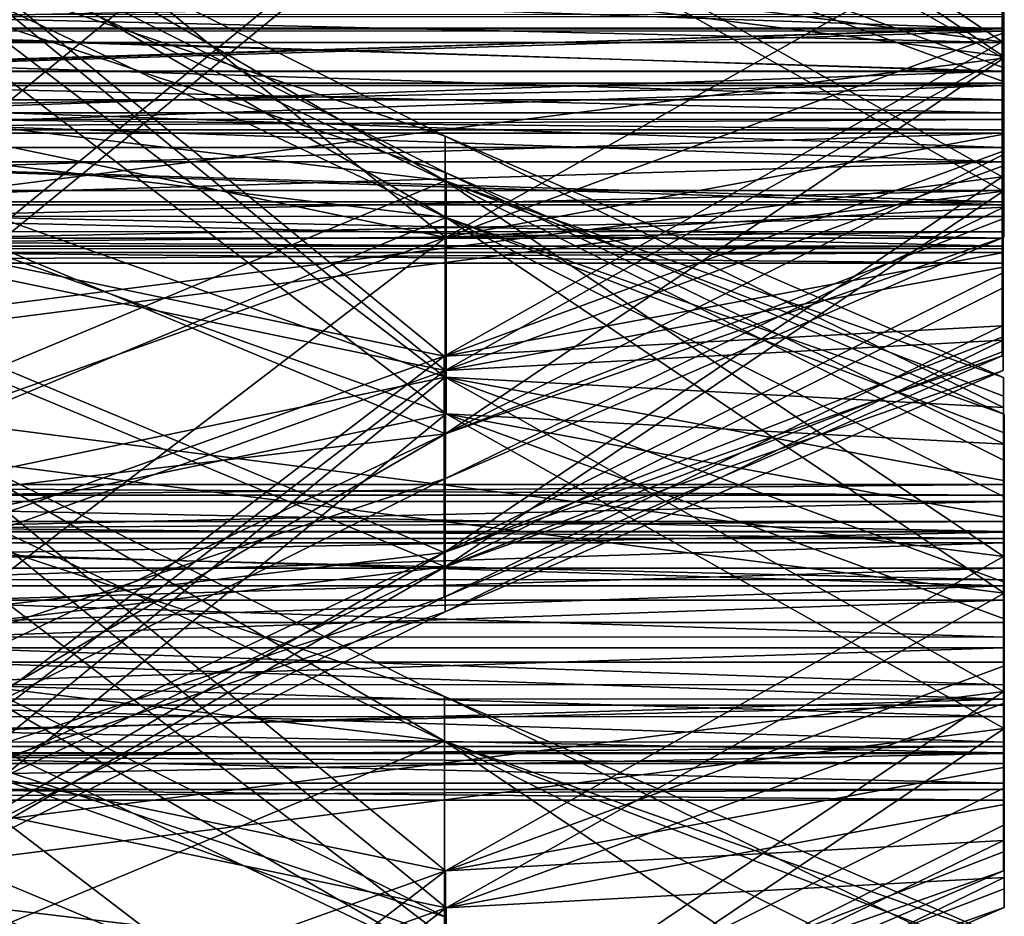
# Model space of a CAD drawing. Extents: x -637 to 443, y -27 to 508.
# Drawn here: x -491 to -488, y 323 to 326 of the extents above; entities that cross this region are included whole.
import ezdxf

# ---------------------------------------------------------------- set-up
doc = ezdxf.new("R2010")
doc.units = 0
doc.header["$MEASUREMENT"] = 0

msp = doc.modelspace()

# ---------------------------------------------------------------- linework, layer by layer
for points in [[(-489.526611, 327.287689, -95.788666), (-491.526733, 326.452637, -94.027565), (-487.526245, 325.941833, -95.821442)], [(-489.526611, 327.287689, -95.788666), (-487.526245, 325.941833, -95.821442), (-487.526306, 326.287201, -96.010483)], [(-489.522888, 327.236176, -13.764864), (-491.52298, 326.401093, -12.003967), (-487.522522, 325.890289, -13.79784)], [(-489.522888, 327.236176, -13.764864), (-487.522522, 325.890289, -13.79784), (-487.522522, 326.235565, -13.98728)], [(-489.517761, 327.123993, 97.300583), (-491.517883, 325.965546, 98.330208), (-491.517944, 326.174469, 97.124146)], [(-489.5177, 326.963745, 98.682472), (-491.517883, 325.965546, 98.330208), (-489.517761, 327.123993, 97.300583)], [(-489.521545, 327.00946, 14.614313), (-491.521729, 325.372345, 13.556985), (-491.52182, 326.594696, 13.492221)], [(-489.521545, 327.00946, 14.614313), (-487.521179, 325.882751, 15.351526), (-491.521729, 325.372345, 13.556985)], [(-489.521545, 327.00946, 14.614313), (-487.521179, 326.276031, 15.330706), (-487.521179, 325.882751, 15.351526)], [(-489.5177, 326.963745, 98.682472), (-491.517883, 326.300476, 99.507446), (-491.517883, 325.965546, 98.330208)], [(-489.52124, 325.240784, 17.790504), (-487.521118, 326.367188, 17.053625), (-491.521606, 326.877991, 18.8475)], [(-489.52124, 325.240784, 17.790504), (-491.521606, 326.877991, 18.8475), (-491.521484, 325.655731, 18.912264)], [(-489.526672, 326.584106, -98.260956), (-491.526855, 324.946991, -99.318176), (-491.526978, 326.169342, -99.38224)], [(-489.526672, 326.584106, -98.260956), (-487.526306, 325.457428, -97.523643), (-491.526855, 324.946991, -99.318176)], [(-489.522095, 325.603973, 0.310629), (-491.522461, 326.267426, -0.514674), (-491.5224, 326.602356, 0.662562)], [(-489.522034, 325.443726, 1.692515), (-491.5224, 326.602356, 0.662562), (-491.522339, 326.393433, 1.868628)], [(-489.522095, 325.603973, 0.310629), (-491.5224, 326.602356, 0.662562), (-489.522034, 325.443726, 1.692515)], [(-489.526672, 326.584106, -98.260956), (-487.526337, 325.850677, -97.544662), (-487.526306, 325.457428, -97.523643)], [(-489.526672, 326.584106, -98.260956), (-487.526367, 326.21402, -97.392662), (-487.526337, 325.850677, -97.544662)], [(-489.522919, 326.532593, -16.237152), (-491.523102, 324.895447, -17.294479), (-491.523193, 326.117798, -17.359245)], [(-489.522919, 326.532593, -16.237152), (-487.522522, 325.405884, -15.499939), (-491.523102, 324.895447, -17.294479)], [(-489.522919, 326.532593, -16.237152), (-487.522583, 325.799133, -15.520758), (-487.522522, 325.405884, -15.499939)], [(-489.522919, 326.532593, -16.237152), (-487.522583, 326.162476, -15.368956), (-487.522583, 325.799133, -15.520758)], [(-489.519287, 325.472107, 60.997482), (-491.519653, 326.135437, 60.172176), (-491.519623, 326.47049, 61.349415)], [(-489.519226, 325.311859, 62.379463), (-491.519623, 326.47049, 61.349415), (-491.519531, 326.261566, 62.555473)], [(-489.519287, 325.472107, 60.997482), (-491.519623, 326.47049, 61.349415), (-489.519226, 325.311859, 62.379463)], [(-487.526306, 325.990356, -97.079613), (-487.526367, 326.475525, -97.097641), (-487.526306, 326.138062, -96.912598)], [(-487.526367, 326.21402, -97.392662), (-487.526367, 326.475525, -97.097641), (-487.526306, 325.990356, -97.079613)], [(-489.526398, 324.81543, -95.084465), (-487.526245, 325.941833, -95.821442), (-491.526733, 326.452637, -94.027565)], [(-489.526398, 324.81543, -95.084465), (-491.526733, 326.452637, -94.027565), (-491.526642, 325.230377, -93.962494)], [(-489.522644, 324.763794, -13.060959), (-487.522522, 325.890289, -13.79784), (-491.52298, 326.401093, -12.003967)], [(-489.522644, 324.763794, -13.060959), (-491.52298, 326.401093, -12.003967), (-491.522888, 325.178833, -11.939201)], [(-489.522034, 325.443726, 1.692515), (-491.522339, 326.393433, 1.868628), (-491.522217, 325.681976, 2.86469)], [(-487.522583, 325.938812, -15.055807), (-487.522583, 326.423981, -15.07453), (-487.522583, 326.086517, -14.889389)], [(-487.522583, 326.162476, -15.368956), (-487.522583, 326.423981, -15.07453), (-487.522583, 325.938812, -15.055807)], [(-489.52124, 325.240784, 17.790504), (-487.521088, 325.973938, 17.074545), (-487.521118, 326.367188, 17.053625)], [(-487.521118, 326.039673, 16.695293), (-487.521118, 326.367188, 17.053625), (-487.521088, 325.973938, 17.074545)], [(-487.526306, 326.031708, -96.298508), (-487.526306, 326.287201, -96.010483), (-487.526245, 325.941833, -95.821442)], [(-489.522064, 324.740143, -0.779772), (-491.5224, 325.454681, -1.429955), (-491.522461, 326.267426, -0.514674)], [(-489.522064, 324.740143, -0.779772), (-491.522461, 326.267426, -0.514674), (-489.522095, 325.603973, 0.310629)], [(-489.519226, 325.311859, 62.379463), (-491.519531, 326.261566, 62.555473), (-491.51944, 325.549988, 63.551537)], [(-487.521179, 326.276031, 15.330706), (-487.521179, 326.210388, 15.709858), (-487.521149, 325.988159, 15.721668)], [(-487.521179, 325.882751, 15.351526), (-487.521179, 326.276031, 15.330706), (-487.521149, 325.988159, 15.721668)], [(-487.522552, 326.109467, -14.456036), (-487.522522, 326.235565, -13.98728), (-487.522522, 325.980164, -14.275007)], [(-487.522522, 325.980164, -14.275007), (-487.522522, 326.235565, -13.98728), (-487.522522, 325.890289, -13.79784)], [(-487.521179, 326.210388, 15.709858), (-493.921997, 326.210663, 15.709324), (-487.521149, 325.988159, 15.721668)], [(-493.921997, 326.210663, 15.709324), (-493.921997, 325.988434, 15.721134), (-487.521149, 325.988159, 15.721668)], [(-487.526337, 325.850677, -97.544662), (-487.526367, 326.21402, -97.392662), (-487.526306, 325.990356, -97.079613)], [(-487.522583, 325.799133, -15.520758), (-487.522583, 326.162476, -15.368956), (-487.522583, 325.938812, -15.055807)], [(-493.927155, 326.138367, -96.913132), (-493.927155, 325.990662, -97.080147), (-487.526306, 326.138062, -96.912598)], [(-487.526306, 326.138062, -96.912598), (-493.927155, 325.990662, -97.080147), (-487.526306, 325.990356, -97.079613)], [(-489.519287, 324.608276, 59.907177), (-491.519623, 325.322815, 59.256996), (-491.519653, 326.135437, 60.172176)], [(-489.519287, 324.608276, 59.907177), (-491.519653, 326.135437, 60.172176), (-489.519287, 325.472107, 60.997482)], [(-493.92334, 325.980438, -14.275541), (-493.923401, 326.109772, -14.45657), (-487.522552, 326.109467, -14.456036)], [(-487.522583, 326.086517, -14.889389), (-493.923401, 326.086792, -14.889923), (-487.522583, 325.938812, -15.055807)], [(-493.923401, 326.086792, -14.889923), (-493.923401, 325.939087, -15.056341), (-487.522583, 325.938812, -15.055807)], [(-487.522522, 325.980164, -14.275007), (-493.92334, 325.980438, -14.275541), (-487.522552, 326.109467, -14.456036)], [(-487.521118, 325.834351, 16.609491), (-493.921936, 326.039978, 16.694759), (-487.521118, 326.039673, 16.695293)], [(-493.921936, 325.834656, 16.608957), (-493.921936, 326.039978, 16.694759), (-487.521118, 325.834351, 16.609491)], [(-487.521118, 325.834351, 16.609491), (-487.521118, 326.039673, 16.695293), (-487.521088, 325.973938, 17.074545)], [(-493.927124, 325.836853, -96.192024), (-493.927124, 326.031982, -96.299042), (-487.526276, 325.836548, -96.19149)], [(-487.526276, 325.836548, -96.19149), (-493.927124, 326.031982, -96.299042), (-487.526306, 326.031708, -96.298508)], [(-487.526276, 325.836548, -96.19149), (-487.526306, 326.031708, -96.298508), (-487.526245, 325.941833, -95.821442)], [(-493.927155, 325.990662, -97.080147), (-493.927124, 325.785339, -97.166145), (-487.526306, 325.990356, -97.079613)], [(-487.526306, 325.990356, -97.079613), (-493.927124, 325.785339, -97.166145), (-487.526306, 325.785034, -97.165611)], [(-493.92334, 325.785309, -14.168419), (-493.92334, 325.980438, -14.275541), (-487.522522, 325.980164, -14.275007)], [(-487.522522, 325.785004, -14.167885), (-493.92334, 325.785309, -14.168419), (-487.522522, 325.980164, -14.275007)], [(-493.921997, 325.988434, 15.721134), (-493.921967, 325.793304, 15.828159), (-487.521149, 325.988159, 15.721668)], [(-487.521149, 325.988159, 15.721668), (-493.921967, 325.793304, 15.828159), (-487.521118, 325.79303, 15.828693)], [(-489.52124, 325.240784, 17.790504), (-487.521057, 325.610596, 16.922642), (-487.521088, 325.973938, 17.074545)], [(-487.526337, 325.850677, -97.544662), (-487.526306, 325.990356, -97.079613), (-487.526306, 325.785034, -97.165611)], [(-487.522522, 325.785004, -14.167885), (-487.522522, 325.980164, -14.275007), (-487.522522, 325.890289, -13.79784)], [(-487.521118, 325.537506, 15.540968), (-487.521179, 325.882751, 15.351526), (-487.521149, 325.988159, 15.721668)], [(-487.521118, 325.537506, 15.540968), (-487.521149, 325.988159, 15.721668), (-487.521118, 325.79303, 15.828693)], [(-487.521118, 325.834351, 16.609491), (-487.521088, 325.973938, 17.074545), (-487.521057, 325.610596, 16.922642)], [(-487.522583, 325.938812, -15.055807), (-493.923401, 325.939087, -15.056341), (-487.522552, 325.73349, -15.141609)], [(-493.923401, 325.939087, -15.056341), (-493.923401, 325.733795, -15.142143), (-487.522552, 325.73349, -15.141609)], [(-489.526398, 324.81543, -95.084465), (-487.526245, 325.548584, -95.800423), (-487.526245, 325.941833, -95.821442)], [(-487.526276, 325.836548, -96.19149), (-487.526245, 325.941833, -95.821442), (-487.526245, 325.548584, -95.800423)], [(-487.522583, 325.799133, -15.520758), (-487.522583, 325.938812, -15.055807), (-487.522552, 325.73349, -15.141609)], [(-489.521301, 324.53717, 15.318218), (-491.521729, 325.372345, 13.556985), (-487.521179, 325.882751, 15.351526)], [(-489.522644, 324.763794, -13.060959), (-487.522461, 325.49704, -13.77692), (-487.522522, 325.890289, -13.79784)], [(-489.521301, 324.53717, 15.318218), (-487.521179, 325.882751, 15.351526), (-487.521118, 325.537506, 15.540968)], [(-487.522522, 325.785004, -14.167885), (-487.522522, 325.890289, -13.79784), (-487.522461, 325.49704, -13.77692)], [(-493.927063, 325.614624, -96.180008), (-493.927124, 325.836853, -96.192024), (-487.526276, 325.836548, -96.19149)], [(-487.526245, 325.614319, -96.179474), (-493.927063, 325.614624, -96.180008), (-487.526276, 325.836548, -96.19149)], [(-487.521118, 325.686554, 16.443077), (-493.921936, 325.834656, 16.608957), (-487.521118, 325.834351, 16.609491)], [(-493.921936, 325.686829, 16.442543), (-493.921936, 325.834656, 16.608957), (-487.521118, 325.686554, 16.443077)], [(-487.526306, 325.457428, -97.523643), (-487.526337, 325.850677, -97.544662), (-487.526306, 325.785034, -97.165611)], [(-487.526245, 325.614319, -96.179474), (-487.526276, 325.836548, -96.19149), (-487.526245, 325.548584, -95.800423)], [(-487.521118, 325.686554, 16.443077), (-487.521118, 325.834351, 16.609491), (-487.521057, 325.610596, 16.922642)], [(-493.921967, 325.793304, 15.828159), (-493.921936, 325.663879, 16.009287), (-487.521118, 325.79303, 15.828693)], [(-487.521118, 325.79303, 15.828693), (-493.921936, 325.663879, 16.009287), (-487.521118, 325.663574, 16.009821)], [(-487.522522, 325.405884, -15.499939), (-487.522583, 325.799133, -15.520758), (-487.522552, 325.73349, -15.141609)], [(-487.521088, 325.308533, 15.861418), (-487.521118, 325.79303, 15.828693), (-487.521118, 325.663574, 16.009821)], [(-487.521118, 325.537506, 15.540968), (-487.521118, 325.79303, 15.828693), (-487.521088, 325.308533, 15.861418)], [(-493.927124, 325.785339, -97.166145), (-493.927124, 325.56311, -97.154137), (-487.526306, 325.785034, -97.165611)], [(-487.526306, 325.785034, -97.165611), (-493.927124, 325.56311, -97.154137), (-487.526306, 325.562805, -97.153603)], [(-487.522491, 325.562683, -14.156172), (-493.92334, 325.785309, -14.168419), (-487.522522, 325.785004, -14.167885)], [(-493.92334, 325.562988, -14.156706), (-493.92334, 325.785309, -14.168419), (-487.522491, 325.562683, -14.156172)], [(-487.526306, 325.457428, -97.523643), (-487.526306, 325.785034, -97.165611), (-487.526306, 325.562805, -97.153603)], [(-487.522491, 325.562683, -14.156172), (-487.522522, 325.785004, -14.167885), (-487.522461, 325.49704, -13.77692)], [(-487.522552, 325.73349, -15.141609), (-493.923401, 325.733795, -15.142143), (-487.522522, 325.511261, -15.129795)], [(-493.923401, 325.733795, -15.142143), (-493.92334, 325.511566, -15.130329), (-487.522522, 325.511261, -15.129795)], [(-487.522522, 325.405884, -15.499939), (-487.522552, 325.73349, -15.141609), (-487.522522, 325.511261, -15.129795)], [(-487.521118, 325.625671, 16.229052), (-493.921936, 325.686829, 16.442543), (-487.521118, 325.686554, 16.443077)], [(-493.921936, 325.625946, 16.228518), (-493.921936, 325.686829, 16.442543), (-487.521118, 325.625671, 16.229052)], [(-487.521057, 325.349182, 16.628216), (-487.521118, 325.686554, 16.443077), (-487.521057, 325.610596, 16.922642)], [(-487.521118, 325.625671, 16.229052), (-487.521118, 325.686554, 16.443077), (-487.521057, 325.349182, 16.628216)], [(-493.921936, 325.663879, 16.009287), (-493.921936, 325.625946, 16.228518), (-487.521118, 325.663574, 16.009821)], [(-487.521118, 325.663574, 16.009821), (-493.921936, 325.625946, 16.228518), (-487.521118, 325.625671, 16.229052)], [(-489.522034, 325.443726, 1.692515), (-491.522217, 325.681976, 2.86469), (-491.522125, 324.608673, 3.453414)], [(-489.52124, 325.240784, 17.790504), (-491.521484, 325.655731, 18.912264), (-491.521423, 324.526428, 18.440355)], [(-487.521057, 325.241394, 16.249472), (-487.521118, 325.663574, 16.009821), (-487.521118, 325.625671, 16.229052)], [(-487.521088, 325.308533, 15.861418), (-487.521118, 325.663574, 16.009821), (-487.521057, 325.241394, 16.249472)], [(-487.521057, 325.241394, 16.249472), (-487.521118, 325.625671, 16.229052), (-487.521057, 325.349182, 16.628216)], [(-493.927063, 325.409302, -96.266006), (-493.927063, 325.614624, -96.180008), (-487.526245, 325.614319, -96.179474)], [(-487.526245, 325.408997, -96.265472), (-493.927063, 325.409302, -96.266006), (-487.526245, 325.614319, -96.179474)], [(-489.522095, 325.603973, 0.310629), (-487.521729, 324.739319, 0.761694), (-487.521729, 324.631561, 0.38285)], [(-489.522095, 325.603973, 0.310629), (-489.522034, 325.443726, 1.692515), (-487.521729, 324.739319, 0.761694)], [(-489.522064, 324.740143, -0.779772), (-489.522095, 325.603973, 0.310629), (-487.521729, 324.631561, 0.38285)], [(-489.52124, 325.240784, 17.790504), (-487.521057, 325.349182, 16.628216), (-487.521057, 325.610596, 16.922642)], [(-487.526184, 325.185242, -95.952423), (-487.526245, 325.614319, -96.179474), (-487.526245, 325.548584, -95.800423)], [(-487.526245, 325.408997, -96.265472), (-487.526245, 325.614319, -96.179474), (-487.526184, 325.185242, -95.952423)], [(-487.526306, 325.562805, -97.153603), (-493.927124, 325.56311, -97.154137), (-487.526276, 325.367676, -97.046577)], [(-493.927124, 325.56311, -97.154137), (-493.927124, 325.36795, -97.047112), (-487.526276, 325.367676, -97.046577)], [(-487.522461, 325.357361, -14.241974), (-493.92334, 325.562988, -14.156706), (-487.522491, 325.562683, -14.156172)], [(-493.923309, 325.357666, -14.242508), (-493.92334, 325.562988, -14.156706), (-487.522461, 325.357361, -14.241974)], [(-489.519226, 325.311859, 62.379463), (-491.51944, 325.549988, 63.551537), (-491.519348, 324.476807, 64.140259)], [(-489.526398, 324.81543, -95.084465), (-487.526184, 325.185242, -95.952423), (-487.526245, 325.548584, -95.800423)], [(-487.526245, 325.112152, -97.333603), (-487.526306, 325.562805, -97.153603), (-487.526276, 325.367676, -97.046577)], [(-487.526245, 325.112152, -97.333603), (-487.526306, 325.457428, -97.523643), (-487.526306, 325.562805, -97.153603)], [(-487.522461, 325.133698, -13.928822), (-487.522491, 325.562683, -14.156172), (-487.522461, 325.49704, -13.77692)], [(-487.522461, 325.357361, -14.241974), (-487.522491, 325.562683, -14.156172), (-487.522461, 325.133698, -13.928822)], [(-493.92334, 325.511566, -15.130329), (-493.92334, 325.316406, -15.023306), (-487.522522, 325.511261, -15.129795)], [(-487.522522, 325.511261, -15.129795), (-493.92334, 325.316406, -15.023306), (-487.522522, 325.316132, -15.022772)], [(-489.521301, 324.53717, 15.318218), (-487.521118, 325.537506, 15.540968), (-487.521088, 325.308533, 15.861418)], [(-487.522522, 325.060608, -15.310497), (-487.522522, 325.511261, -15.129795), (-487.522522, 325.316132, -15.022772)], [(-487.522522, 325.060608, -15.310497), (-487.522522, 325.405884, -15.499939), (-487.522522, 325.511261, -15.129795)], [(-489.522644, 324.763794, -13.060959), (-487.522461, 325.133698, -13.928822), (-487.522461, 325.49704, -13.77692)], [(-489.526428, 324.111755, -97.556747), (-491.526855, 324.946991, -99.318176), (-487.526306, 325.457428, -97.523643)], [(-489.522064, 324.740143, -0.779772), (-491.522339, 324.325378, -1.901865), (-491.5224, 325.454681, -1.429955)], [(-489.522034, 325.443726, 1.692515), (-491.522125, 324.608673, 3.453414), (-487.521637, 324.09787, 1.65954)], [(-489.526428, 324.111755, -97.556747), (-487.526306, 325.457428, -97.523643), (-487.526245, 325.112152, -97.333603)], [(-489.522034, 325.443726, 1.692515), (-487.521729, 324.672089, 1.149647), (-487.521729, 324.739319, 0.761694)], [(-489.522034, 325.443726, 1.692515), (-487.521667, 324.443237, 1.470099), (-487.521729, 324.672089, 1.149647)], [(-489.522034, 325.443726, 1.692515), (-487.521637, 324.09787, 1.65954), (-487.521667, 324.443237, 1.470099)], [(-489.519287, 325.472107, 60.997482), (-487.518951, 324.607452, 61.448544), (-487.518951, 324.499664, 61.069798)], [(-489.519287, 325.472107, 60.997482), (-489.519226, 325.311859, 62.379463), (-487.518951, 324.607452, 61.448544)], [(-489.519287, 324.608276, 59.907177), (-489.519287, 325.472107, 60.997482), (-487.518951, 324.499664, 61.069798)], [(-493.927063, 325.261505, -96.432022), (-493.927063, 325.409302, -96.266006), (-487.526245, 325.408997, -96.265472)], [(-487.526245, 325.2612, -96.431488), (-493.927063, 325.261505, -96.432022), (-487.526245, 325.408997, -96.265472)], [(-489.522705, 324.060181, -15.533245), (-491.523102, 324.895447, -17.294479), (-487.522522, 325.405884, -15.499939)], [(-489.522705, 324.060181, -15.533245), (-487.522522, 325.405884, -15.499939), (-487.522522, 325.060608, -15.310497)], [(-487.526184, 324.923828, -96.246452), (-487.526245, 325.2612, -96.431488), (-487.526245, 325.408997, -96.265472)], [(-487.526184, 324.923828, -96.246452), (-487.526245, 325.408997, -96.265472), (-487.526184, 325.185242, -95.952423)], [(-489.521301, 324.53717, 15.318218), (-491.521606, 324.299133, 14.14581), (-491.521729, 325.372345, 13.556985)], [(-487.526276, 325.367676, -97.046577), (-493.927124, 325.36795, -97.047112), (-487.526245, 325.238251, -96.865547)], [(-493.927124, 325.36795, -97.047112), (-493.927063, 325.238525, -96.866081), (-487.526245, 325.238251, -96.865547)], [(-487.522461, 325.209656, -14.408388), (-493.923309, 325.357666, -14.242508), (-487.522461, 325.357361, -14.241974)], [(-493.923309, 325.209961, -14.408922), (-493.923309, 325.357666, -14.242508), (-487.522461, 325.209656, -14.408388)], [(-489.52124, 324.376862, 16.700203), (-487.521057, 325.241394, 16.249472), (-487.521057, 325.349182, 16.628216)], [(-489.52124, 325.240784, 17.790504), (-489.52124, 324.376862, 16.700203), (-487.521057, 325.349182, 16.628216)], [(-487.526245, 324.883209, -97.01355), (-487.526276, 325.367676, -97.046577), (-487.526245, 325.238251, -96.865547)], [(-487.526245, 325.112152, -97.333603), (-487.526276, 325.367676, -97.046577), (-487.526245, 324.883209, -97.01355)], [(-487.522461, 325.209656, -14.408388), (-487.522461, 325.357361, -14.241974), (-487.522461, 325.133698, -13.928822)], [(-493.92334, 325.316406, -15.023306), (-493.92334, 325.186981, -14.842176), (-487.522522, 325.316132, -15.022772)], [(-487.522522, 325.316132, -15.022772), (-493.92334, 325.186981, -14.842176), (-487.522491, 325.186707, -14.841642)], [(-489.519287, 324.608276, 59.907177), (-491.519531, 324.193512, 58.785084), (-491.519623, 325.322815, 59.256996)], [(-489.519226, 325.311859, 62.379463), (-491.519348, 324.476807, 64.140259), (-487.51886, 323.966003, 62.346489)], [(-489.521301, 324.53717, 15.318218), (-487.521088, 325.308533, 15.861418), (-487.521057, 325.241394, 16.249472)], [(-489.519226, 325.311859, 62.379463), (-487.518921, 324.540222, 61.836597), (-487.518951, 324.607452, 61.448544)], [(-489.519226, 325.311859, 62.379463), (-487.51889, 324.311249, 62.157051), (-487.518921, 324.540222, 61.836597)], [(-489.519226, 325.311859, 62.379463), (-487.51886, 323.966003, 62.346489), (-487.51889, 324.311249, 62.157051)], [(-487.522461, 324.831665, -14.990046), (-487.522522, 325.316132, -15.022772), (-487.522491, 325.186707, -14.841642)], [(-487.522522, 325.060608, -15.310497), (-487.522522, 325.316132, -15.022772), (-487.522461, 324.831665, -14.990046)], [(-493.927063, 325.200623, -96.646049), (-493.927063, 325.261505, -96.432022), (-487.526245, 325.2612, -96.431488)], [(-487.526245, 325.200317, -96.645515), (-493.927063, 325.200623, -96.646049), (-487.526245, 325.2612, -96.431488)], [(-487.526245, 325.238251, -96.865547), (-493.927063, 325.238525, -96.866081), (-487.526245, 325.200317, -96.645515)], [(-493.927063, 325.238525, -96.866081), (-493.927063, 325.200623, -96.646049), (-487.526245, 325.200317, -96.645515)], [(-489.526398, 324.81543, -95.084465), (-491.526642, 325.230377, -93.962494), (-491.52655, 324.101074, -94.434502)], [(-489.52124, 325.240784, 17.790504), (-491.521423, 324.526428, 18.440355), (-491.521423, 323.713684, 17.525173)], [(-489.52124, 325.240784, 17.790504), (-491.521423, 323.713684, 17.525173), (-489.52124, 324.376862, 16.700203)], [(-489.52124, 324.376862, 16.700203), (-489.521301, 324.53717, 15.318218), (-487.521057, 325.241394, 16.249472)], [(-487.526245, 325.200317, -96.645515), (-487.526245, 325.2612, -96.431488), (-487.526184, 324.923828, -96.246452)], [(-487.526184, 324.815979, -96.625504), (-487.526245, 325.238251, -96.865547), (-487.526245, 325.200317, -96.645515)], [(-487.526245, 324.883209, -97.01355), (-487.526245, 325.238251, -96.865547), (-487.526184, 324.815979, -96.625504)], [(-487.522461, 325.148773, -14.622414), (-493.923309, 325.209961, -14.408922), (-487.522461, 325.209656, -14.408388)], [(-493.923309, 325.149048, -14.622948), (-493.923309, 325.209961, -14.408922), (-487.522461, 325.148773, -14.622414)], [(-487.526184, 324.815979, -96.625504), (-487.526245, 325.200317, -96.645515), (-487.526184, 324.923828, -96.246452)], [(-487.52243, 324.872192, -14.223248), (-487.522461, 325.209656, -14.408388), (-487.522461, 325.133698, -13.928822)], [(-487.522461, 325.148773, -14.622414), (-487.522461, 325.209656, -14.408388), (-487.52243, 324.872192, -14.223248)], [(-493.92334, 325.186981, -14.842176), (-493.923309, 325.149048, -14.622948), (-487.522491, 325.186707, -14.841642)], [(-487.522491, 325.186707, -14.841642), (-493.923309, 325.149048, -14.622948), (-487.522461, 325.148773, -14.622414)], [(-489.522644, 324.763794, -13.060959), (-491.522888, 325.178833, -11.939201), (-491.522797, 324.049438, -12.411112)], [(-489.526398, 324.81543, -95.084465), (-487.526184, 324.923828, -96.246452), (-487.526184, 325.185242, -95.952423)], [(-487.522461, 324.764404, -14.601992), (-487.522491, 325.186707, -14.841642), (-487.522461, 325.148773, -14.622414)], [(-487.522461, 324.831665, -14.990046), (-487.522491, 325.186707, -14.841642), (-487.522461, 324.764404, -14.601992)], [(-489.522644, 324.763794, -13.060959), (-487.52243, 324.872192, -14.223248), (-487.522461, 325.133698, -13.928822)], [(-487.522461, 324.764404, -14.601992), (-487.522461, 325.148773, -14.622414), (-487.52243, 324.872192, -14.223248)], [(-489.526428, 324.111755, -97.556747), (-487.526245, 325.112152, -97.333603), (-487.526245, 324.883209, -97.01355)], [(-489.522705, 324.060181, -15.533245), (-487.522522, 325.060608, -15.310497), (-487.522461, 324.831665, -14.990046)], [(-489.526428, 324.111755, -97.556747), (-491.526733, 323.87381, -98.72905), (-491.526855, 324.946991, -99.318176)], [(-489.526398, 324.81543, -95.084465), (-489.526367, 323.951508, -96.174561), (-487.526184, 324.923828, -96.246452)], [(-489.526367, 323.951508, -96.174561), (-487.526184, 324.815979, -96.625504), (-487.526184, 324.923828, -96.246452)], [(-489.522705, 324.060181, -15.533245), (-491.52298, 323.822266, -16.705654), (-491.523102, 324.895447, -17.294479)], [(-489.526428, 324.111755, -97.556747), (-487.526245, 324.883209, -97.01355), (-487.526184, 324.815979, -96.625504)], [(-489.522644, 324.763794, -13.060959), (-489.522614, 323.899963, -14.15126), (-487.52243, 324.872192, -14.223248)], [(-489.522614, 323.899963, -14.15126), (-487.522461, 324.764404, -14.601992), (-487.52243, 324.872192, -14.223248)], [(-489.526398, 324.81543, -95.084465), (-491.52655, 324.101074, -94.434502), (-491.52655, 323.28833, -95.349586)], [(-489.526398, 324.81543, -95.084465), (-491.52655, 323.28833, -95.349586), (-489.526367, 323.951508, -96.174561)], [(-489.526367, 323.951508, -96.174561), (-489.526428, 324.111755, -97.556747), (-487.526184, 324.815979, -96.625504)], [(-489.522705, 324.060181, -15.533245), (-487.522461, 324.831665, -14.990046), (-487.522461, 324.764404, -14.601992)], [(-489.522644, 324.763794, -13.060959), (-491.522797, 324.049438, -12.411112), (-491.522766, 323.236786, -13.326294)], [(-489.522644, 324.763794, -13.060959), (-491.522766, 323.236786, -13.326294), (-489.522614, 323.899963, -14.15126)], [(-489.522064, 324.740143, -0.779772), (-491.522217, 323.103119, -1.837), (-491.522339, 324.325378, -1.901865)], [(-489.522064, 324.740143, -0.779772), (-487.521667, 323.613464, -0.042558), (-491.522217, 323.103119, -1.837)], [(-489.522614, 323.899963, -14.15126), (-489.522705, 324.060181, -15.533245), (-487.522461, 324.764404, -14.601992)], [(-489.522064, 324.740143, -0.779772), (-487.521729, 324.006805, -0.063378), (-487.521667, 323.613464, -0.042558)], [(-489.522064, 324.740143, -0.779772), (-487.521729, 324.370148, 0.088424), (-487.521729, 324.006805, -0.063378)], [(-489.522064, 324.740143, -0.779772), (-487.521729, 324.631561, 0.38285), (-487.521729, 324.370148, 0.088424)], [(-487.521698, 324.355072, 0.782014), (-487.521729, 324.739319, 0.761694), (-487.521729, 324.672089, 1.149647)], [(-487.521729, 324.294189, 0.56799), (-487.521729, 324.631561, 0.38285), (-487.521729, 324.739319, 0.761694)], [(-487.521729, 324.294189, 0.56799), (-487.521729, 324.739319, 0.761694), (-487.521698, 324.355072, 0.782014)], [(-487.521667, 324.317078, 1.001345), (-487.521729, 324.672089, 1.149647), (-487.521667, 324.443237, 1.470099)], [(-487.521698, 324.355072, 0.782014), (-487.521729, 324.672089, 1.149647), (-487.521667, 324.317078, 1.001345)], [(-487.521698, 324.146393, 0.401575), (-487.521729, 324.631561, 0.38285), (-487.521729, 324.294189, 0.56799)], [(-487.521729, 324.370148, 0.088424), (-487.521729, 324.631561, 0.38285), (-487.521698, 324.146393, 0.401575)], [(-489.524719, 323.596375, -60.342915), (-491.525055, 324.259705, -61.168308), (-491.525024, 324.594757, -59.991077)], [(-489.524628, 323.436127, -58.961033), (-491.525024, 324.594757, -59.991077), (-491.524963, 324.385834, -58.784916)], [(-489.524719, 323.596375, -60.342915), (-491.525024, 324.594757, -59.991077), (-489.524628, 323.436127, -58.961033)], [(-489.52179, 322.971466, 2.39642), (-487.521637, 324.09787, 1.65954), (-491.522125, 324.608673, 3.453414)], [(-489.52179, 322.971466, 2.39642), (-491.522125, 324.608673, 3.453414), (-491.522034, 323.386414, 3.518179)], [(-489.519287, 324.608276, 59.907177), (-491.51944, 322.97113, 58.84985), (-491.519531, 324.193512, 58.785084)], [(-489.519287, 324.608276, 59.907177), (-487.51889, 323.481567, 60.644394), (-491.51944, 322.97113, 58.84985)], [(-489.519287, 324.608276, 59.907177), (-487.518921, 323.874817, 60.62347), (-487.51889, 323.481567, 60.644394)], [(-489.519287, 324.608276, 59.907177), (-487.518951, 324.238159, 60.775375), (-487.518921, 323.874817, 60.62347)], [(-489.519287, 324.608276, 59.907177), (-487.518951, 324.499664, 61.069798), (-487.518951, 324.238159, 60.775375)], [(-487.518921, 324.223206, 61.468967), (-487.518951, 324.607452, 61.448544), (-487.518921, 324.540222, 61.836597)], [(-487.518921, 324.162231, 61.25494), (-487.518951, 324.499664, 61.069798), (-487.518951, 324.607452, 61.448544)], [(-487.518921, 324.162231, 61.25494), (-487.518951, 324.607452, 61.448544), (-487.518921, 324.223206, 61.468967)], [(-489.521301, 324.53717, 15.318218), (-491.521484, 323.587677, 15.14187), (-491.521606, 324.299133, 14.14581)], [(-489.521301, 324.53717, 15.318218), (-491.521423, 323.378632, 16.347937), (-491.521484, 323.587677, 15.14187)], [(-489.52124, 324.376862, 16.700203), (-491.521423, 323.378632, 16.347937), (-489.521301, 324.53717, 15.318218)], [(-487.518921, 324.185181, 61.688194), (-487.518921, 324.540222, 61.836597), (-487.51889, 324.311249, 62.157051)], [(-487.518921, 324.223206, 61.468967), (-487.518921, 324.540222, 61.836597), (-487.518921, 324.185181, 61.688194)], [(-487.518921, 324.014526, 61.088524), (-487.518951, 324.499664, 61.069798), (-487.518921, 324.162231, 61.25494)], [(-487.518951, 324.238159, 60.775375), (-487.518951, 324.499664, 61.069798), (-487.518921, 324.014526, 61.088524)], [(-489.518982, 322.839478, 63.083366), (-487.51886, 323.966003, 62.346489), (-491.519348, 324.476807, 64.140259)], [(-489.518982, 322.839478, 63.083366), (-491.519348, 324.476807, 64.140259), (-491.519226, 323.254547, 64.205124)], [(-487.521667, 324.187714, 1.182374), (-487.521667, 324.443237, 1.470099), (-487.521637, 324.09787, 1.65954)], [(-487.521667, 324.317078, 1.001345), (-487.521667, 324.443237, 1.470099), (-487.521667, 324.187714, 1.182374)], [(-489.524628, 323.436127, -58.961033), (-491.524963, 324.385834, -58.784916), (-491.524841, 323.674255, -57.788853)], [(-487.521667, 324.317078, 1.001345), (-493.922546, 324.355377, 0.781481), (-487.521698, 324.355072, 0.782014)], [(-493.922516, 324.317352, 1.000811), (-493.922546, 324.355377, 0.781481), (-487.521667, 324.317078, 1.001345)], [(-493.922546, 324.355377, 0.781481), (-493.922546, 324.294495, 0.567456), (-487.521698, 324.355072, 0.782014)], [(-487.521698, 324.355072, 0.782014), (-493.922546, 324.294495, 0.567456), (-487.521729, 324.294189, 0.56799)], [(-489.52124, 324.376862, 16.700203), (-491.521423, 323.713684, 17.525173), (-491.521423, 323.378632, 16.347937)], [(-487.521729, 324.006805, -0.063378), (-487.521729, 324.370148, 0.088424), (-487.521698, 324.146393, 0.401575)], [(-487.521667, 324.187714, 1.182374), (-493.922516, 324.317352, 1.000811), (-487.521667, 324.317078, 1.001345)], [(-493.922485, 324.188019, 1.18184), (-493.922516, 324.317352, 1.000811), (-487.521667, 324.187714, 1.182374)], [(-487.518921, 324.185181, 61.688194), (-487.51889, 324.311249, 62.157051), (-487.51886, 324.055847, 61.869324)], [(-487.51886, 324.055847, 61.869324), (-487.51889, 324.311249, 62.157051), (-487.51886, 323.966003, 62.346489)], [(-493.922546, 324.294495, 0.567456), (-493.922546, 324.146667, 0.401042), (-487.521729, 324.294189, 0.56799)], [(-487.521729, 324.294189, 0.56799), (-493.922546, 324.146667, 0.401042), (-487.521698, 324.146393, 0.401575)], [(-489.524658, 322.732544, -61.433323), (-491.525024, 323.447083, -62.083492), (-491.525055, 324.259705, -61.168308)], [(-489.524658, 322.732544, -61.433323), (-491.525055, 324.259705, -61.168308), (-489.524719, 323.596375, -60.342915)], [(-487.518921, 324.223206, 61.468967), (-493.919739, 324.223511, 61.468433), (-487.518921, 324.162231, 61.25494)], [(-493.919739, 324.185486, 61.68766), (-493.919739, 324.223511, 61.468433), (-487.518921, 324.223206, 61.468967)], [(-493.919739, 324.223511, 61.468433), (-493.919739, 324.162506, 61.254406), (-487.518921, 324.162231, 61.25494)], [(-487.518921, 324.185181, 61.688194), (-493.919739, 324.185486, 61.68766), (-487.518921, 324.223206, 61.468967)], [(-487.518921, 323.809204, 61.002724), (-487.518951, 324.238159, 60.775375), (-487.518921, 324.014526, 61.088524)], [(-487.518921, 323.874817, 60.62347), (-487.518951, 324.238159, 60.775375), (-487.518921, 323.809204, 61.002724)], [(-493.922485, 323.992889, 1.288963), (-493.922485, 324.188019, 1.18184), (-487.521667, 323.992584, 1.289496)], [(-487.521667, 323.992584, 1.289496), (-493.922485, 324.188019, 1.18184), (-487.521667, 324.187714, 1.182374)], [(-493.919708, 324.056152, 61.86879), (-493.919739, 324.185486, 61.68766), (-487.518921, 324.185181, 61.688194)], [(-487.51886, 324.055847, 61.869324), (-493.919708, 324.056152, 61.86879), (-487.518921, 324.185181, 61.688194)], [(-487.521667, 323.992584, 1.289496), (-487.521667, 324.187714, 1.182374), (-487.521637, 324.09787, 1.65954)], [(-493.922546, 324.146667, 0.401042), (-493.922516, 323.941376, 0.315239), (-487.521698, 324.146393, 0.401575)], [(-487.521698, 324.146393, 0.401575), (-493.922516, 323.941376, 0.315239), (-487.521667, 323.941071, 0.315773)], [(-487.518921, 324.162231, 61.25494), (-493.919739, 324.162506, 61.254406), (-487.518921, 324.014526, 61.088524)], [(-493.919739, 324.162506, 61.254406), (-493.919739, 324.014801, 61.08799), (-487.518921, 324.014526, 61.088524)], [(-487.521729, 324.006805, -0.063378), (-487.521698, 324.146393, 0.401575), (-487.521667, 323.941071, 0.315773)], [(-489.526428, 324.111755, -97.556747), (-491.526642, 323.162231, -97.732895), (-491.526733, 323.87381, -98.72905)], [(-489.526428, 324.111755, -97.556747), (-491.52655, 322.953308, -96.526726), (-491.526642, 323.162231, -97.732895)], [(-489.526367, 323.951508, -96.174561), (-491.52655, 322.953308, -96.526726), (-489.526428, 324.111755, -97.556747)], [(-489.52179, 322.971466, 2.39642), (-487.521606, 323.70462, 1.68046), (-487.521637, 324.09787, 1.65954)], [(-487.521667, 323.992584, 1.289496), (-487.521637, 324.09787, 1.65954), (-487.521606, 323.70462, 1.68046)], [(-493.919678, 323.861023, 61.975815), (-493.919708, 324.056152, 61.86879), (-487.51886, 324.055847, 61.869324)], [(-487.51886, 323.860718, 61.976349), (-493.919678, 323.861023, 61.975815), (-487.51886, 324.055847, 61.869324)], [(-489.522705, 324.060181, -15.533245), (-491.522888, 323.110687, -15.709595), (-491.52298, 323.822266, -16.705654)], [(-489.522705, 324.060181, -15.533245), (-491.522797, 322.901764, -14.503529), (-491.522888, 323.110687, -15.709595)], [(-489.522614, 323.899963, -14.15126), (-491.522797, 322.901764, -14.503529), (-489.522705, 324.060181, -15.533245)], [(-487.51886, 323.860718, 61.976349), (-487.51886, 324.055847, 61.869324), (-487.51886, 323.966003, 62.346489)], [(-493.922485, 323.77066, 1.300674), (-493.922485, 323.992889, 1.288963), (-487.521667, 323.992584, 1.289496)], [(-487.518921, 324.014526, 61.088524), (-493.919739, 324.014801, 61.08799), (-487.518921, 323.809204, 61.002724)], [(-493.919739, 324.014801, 61.08799), (-493.919739, 323.809479, 61.00219), (-487.518921, 323.809204, 61.002724)], [(-487.521667, 323.613464, -0.042558), (-487.521729, 324.006805, -0.063378), (-487.521667, 323.941071, 0.315773)], [(-487.521637, 323.770355, 1.301208), (-493.922485, 323.77066, 1.300674), (-487.521667, 323.992584, 1.289496)], [(-489.518982, 322.839478, 63.083366), (-487.518799, 323.572754, 62.367313), (-487.51886, 323.966003, 62.346489)], [(-487.521637, 323.770355, 1.301208), (-487.521667, 323.992584, 1.289496), (-487.521606, 323.70462, 1.68046)], [(-487.51886, 323.638489, 61.988159), (-487.51886, 323.966003, 62.346489), (-487.518799, 323.572754, 62.367313)], [(-487.51886, 323.638489, 61.988159), (-487.51886, 323.860718, 61.976349), (-487.51886, 323.966003, 62.346489)], [(-493.922516, 323.941376, 0.315239), (-493.922485, 323.719116, 0.327051), (-487.521667, 323.941071, 0.315773)], [(-487.521667, 323.941071, 0.315773), (-493.922485, 323.719116, 0.327051), (-487.521667, 323.718842, 0.327585)], [(-489.526367, 323.951508, -96.174561), (-491.52655, 323.28833, -95.349586), (-491.52655, 322.953308, -96.526726)], [(-487.521667, 323.613464, -0.042558), (-487.521667, 323.941071, 0.315773), (-487.521667, 323.718842, 0.327585)], [(-489.522614, 323.899963, -14.15126), (-491.522766, 323.236786, -13.326294), (-491.522797, 322.901764, -14.503529)], [(-487.51886, 323.638489, 61.988159), (-493.919678, 323.861023, 61.975815), (-487.51886, 323.860718, 61.976349)], [(-493.919678, 323.638794, 61.987625), (-493.919678, 323.861023, 61.975815), (-487.51886, 323.638489, 61.988159)], [(-487.518921, 323.874817, 60.62347), (-487.518921, 323.809204, 61.002724), (-487.51886, 323.586975, 61.014431)], [(-487.51889, 323.481567, 60.644394), (-487.518921, 323.874817, 60.62347), (-487.51886, 323.586975, 61.014431)], [(-487.518921, 323.809204, 61.002724), (-493.919739, 323.809479, 61.00219), (-487.51886, 323.586975, 61.014431)], [(-493.919739, 323.809479, 61.00219), (-493.919708, 323.58725, 61.013897), (-487.51886, 323.586975, 61.014431)], [(-489.520203, 322.805878, 36.713264), (-491.520538, 323.469238, 35.887959), (-491.520508, 323.80426, 37.065193)], [(-489.520111, 322.64563, 38.09515), (-491.520508, 323.80426, 37.065193), (-491.520447, 323.595337, 38.271259)], [(-489.520203, 322.805878, 36.713264), (-491.520508, 323.80426, 37.065193), (-489.520111, 322.64563, 38.09515)], [(-493.922455, 323.565338, 1.214873), (-493.922485, 323.77066, 1.300674), (-487.521637, 323.770355, 1.301208)], [(-487.521606, 323.565033, 1.215406), (-493.922455, 323.565338, 1.214873), (-487.521637, 323.770355, 1.301208)], [(-487.521606, 323.341278, 1.528557), (-487.521637, 323.770355, 1.301208), (-487.521606, 323.70462, 1.68046)], [(-487.521606, 323.565033, 1.215406), (-487.521637, 323.770355, 1.301208), (-487.521606, 323.341278, 1.528557)], [(-487.521667, 323.718842, 0.327585), (-493.922485, 323.719116, 0.327051), (-487.521667, 323.523712, 0.434608)], [(-493.922485, 323.719116, 0.327051), (-493.922485, 323.523987, 0.434074), (-487.521667, 323.523712, 0.434608)], [(-487.521667, 323.613464, -0.042558), (-487.521667, 323.718842, 0.327585), (-487.521667, 323.523712, 0.434608)], [(-489.52179, 322.971466, 2.39642), (-487.521606, 323.341278, 1.528557), (-487.521606, 323.70462, 1.68046)], [(-489.524628, 323.436127, -58.961033), (-491.524841, 323.674255, -57.788853), (-491.524719, 322.601074, -57.200123)], [(-487.518829, 323.433075, 61.902355), (-493.919678, 323.638794, 61.987625), (-487.51886, 323.638489, 61.988159)], [(-493.919678, 323.43335, 61.901821), (-493.919678, 323.638794, 61.987625), (-487.518829, 323.433075, 61.902355)], [(-489.521851, 322.267883, -0.075868), (-491.522217, 323.103119, -1.837), (-487.521667, 323.613464, -0.042558)], [(-489.521851, 322.267883, -0.075868), (-487.521667, 323.613464, -0.042558), (-487.521637, 323.268188, 0.146882)], [(-487.521637, 323.268188, 0.146882), (-487.521667, 323.613464, -0.042558), (-487.521667, 323.523712, 0.434608)], [(-487.518829, 323.433075, 61.902355), (-487.51886, 323.638489, 61.988159), (-487.518799, 323.572754, 62.367313)], [(-493.919708, 323.58725, 61.013897), (-493.919678, 323.39212, 61.121025), (-487.51886, 323.586975, 61.014431)], [(-487.51886, 323.586975, 61.014431), (-493.919678, 323.39212, 61.121025), (-487.51886, 323.391846, 61.121559)], [(-489.520111, 322.64563, 38.09515), (-491.520447, 323.595337, 38.271259), (-491.520325, 322.883759, 39.267323)], [(-489.524719, 323.596375, -60.342915), (-487.524353, 322.73172, -59.891949), (-487.524353, 322.623962, -60.270695)], [(-489.524719, 323.596375, -60.342915), (-489.524628, 323.436127, -58.961033), (-487.524353, 322.73172, -59.891949)], [(-489.524658, 322.732544, -61.433323), (-489.524719, 323.596375, -60.342915), (-487.524353, 322.623962, -60.270695)], [(-489.518982, 322.839478, 63.083366), (-487.518799, 323.209412, 62.215508), (-487.518799, 323.572754, 62.367313)], [(-487.51886, 323.136322, 60.833733), (-487.51889, 323.481567, 60.644394), (-487.51886, 323.586975, 61.014431)], [(-487.51886, 323.136322, 60.833733), (-487.51886, 323.586975, 61.014431), (-487.51886, 323.391846, 61.121559)], [(-487.518829, 323.433075, 61.902355), (-487.518799, 323.572754, 62.367313), (-487.518799, 323.209412, 62.215508)], [(-493.922424, 323.417542, 1.048458), (-493.922455, 323.565338, 1.214873), (-487.521606, 323.565033, 1.215406)], [(-487.521606, 323.417236, 1.048992), (-493.922424, 323.417542, 1.048458), (-487.521606, 323.565033, 1.215406)], [(-487.521606, 323.417236, 1.048992), (-487.521606, 323.565033, 1.215406), (-487.521606, 323.341278, 1.528557)], [(-487.521667, 323.523712, 0.434608), (-493.922485, 323.523987, 0.434074), (-487.521637, 323.394379, 0.615737)], [(-493.922485, 323.523987, 0.434074), (-493.922485, 323.394653, 0.615203), (-487.521637, 323.394379, 0.615737)], [(-487.521606, 323.039246, 0.467334), (-487.521667, 323.523712, 0.434608), (-487.521637, 323.394379, 0.615737)], [(-487.521637, 323.268188, 0.146882), (-487.521667, 323.523712, 0.434608), (-487.521606, 323.039246, 0.467334)], [(-489.520172, 321.942047, 35.622959), (-491.520508, 322.656586, 34.972675), (-491.520538, 323.469238, 35.887959)], [(-489.520172, 321.942047, 35.622959), (-491.520538, 323.469238, 35.887959), (-489.520203, 322.805878, 36.713264)], [(-489.519043, 322.135895, 60.611084), (-491.51944, 322.97113, 58.84985), (-487.51889, 323.481567, 60.644394)], [(-489.519043, 322.135895, 60.611084), (-487.51889, 323.481567, 60.644394), (-487.51886, 323.136322, 60.833733)], [(-487.518799, 323.28537, 61.735943), (-493.919678, 323.43335, 61.901821), (-487.518829, 323.433075, 61.902355)], [(-493.919647, 323.285645, 61.735409), (-493.919678, 323.43335, 61.901821), (-487.518799, 323.28537, 61.735943)], [(-489.524658, 322.732544, -61.433323), (-491.524963, 322.31778, -62.555408), (-491.525024, 323.447083, -62.083492)], [(-489.524628, 323.436127, -58.961033), (-491.524719, 322.601074, -57.200123), (-487.524231, 322.090271, -58.993999)], [(-489.524628, 323.436127, -58.961033), (-487.524323, 322.66449, -59.503902), (-487.524353, 322.73172, -59.891949)], [(-489.524628, 323.436127, -58.961033), (-487.524292, 322.435547, -59.183437), (-487.524323, 322.66449, -59.503902)], [(-489.524628, 323.436127, -58.961033), (-487.524231, 322.090271, -58.993999), (-487.524292, 322.435547, -59.183437)], [(-487.518799, 323.28537, 61.735943), (-487.518829, 323.433075, 61.902355), (-487.518799, 323.209412, 62.215508)], [(-487.521637, 323.394379, 0.615737), (-493.922485, 323.394653, 0.615203), (-487.521606, 323.356354, 0.834967)], [(-493.922485, 323.394653, 0.615203), (-493.922455, 323.356628, 0.834434), (-487.521606, 323.356354, 0.834967)], [(-493.922455, 323.356628, 0.834434), (-493.922424, 323.417542, 1.048458), (-487.521606, 323.417236, 1.048992)], [(-487.521606, 323.356354, 0.834967), (-493.922455, 323.356628, 0.834434), (-487.521606, 323.417236, 1.048992)], [(-487.521606, 322.972107, 0.855387), (-487.521637, 323.394379, 0.615737), (-487.521606, 323.356354, 0.834967)], [(-487.521606, 323.039246, 0.467334), (-487.521637, 323.394379, 0.615737), (-487.521606, 322.972107, 0.855387)], [(-487.521576, 323.079895, 1.234131), (-487.521606, 323.417236, 1.048992), (-487.521606, 323.341278, 1.528557)], [(-487.521606, 323.356354, 0.834967), (-487.521606, 323.417236, 1.048992), (-487.521576, 323.079895, 1.234131)], [(-493.919678, 323.39212, 61.121025), (-493.919678, 323.262695, 61.302052), (-487.51886, 323.391846, 61.121559)], [(-487.51886, 323.391846, 61.121559), (-493.919678, 323.262695, 61.302052), (-487.51886, 323.26239, 61.302586)], [(-489.52179, 322.971466, 2.39642), (-491.522034, 323.386414, 3.518179), (-491.521942, 322.257111, 3.046269)], [(-487.518799, 322.907349, 61.154285), (-487.51886, 323.391846, 61.121559), (-487.51886, 323.26239, 61.302586)], [(-487.51886, 323.136322, 60.833733), (-487.51886, 323.391846, 61.121559), (-487.518799, 322.907349, 61.154285)], [(-489.52179, 322.971466, 2.39642), (-487.521576, 323.079895, 1.234131), (-487.521606, 323.341278, 1.528557)], [(-487.521606, 322.972107, 0.855387), (-487.521606, 323.356354, 0.834967), (-487.521576, 323.079895, 1.234131)], [(-493.919678, 323.224762, 61.521381), (-493.919647, 323.285645, 61.735409), (-487.518829, 323.224487, 61.521915)], [(-493.919678, 323.262695, 61.302052), (-493.919678, 323.224762, 61.521381), (-487.51886, 323.26239, 61.302586)], [(-487.51886, 323.26239, 61.302586), (-493.919678, 323.224762, 61.521381), (-487.518829, 323.224487, 61.521915)], [(-487.518829, 323.224487, 61.521915), (-493.919647, 323.285645, 61.735409), (-487.518799, 323.28537, 61.735943)], [(-489.518982, 322.839478, 63.083366), (-491.519226, 323.254547, 64.205124), (-491.519165, 322.125122, 63.733215)], [(-489.521851, 322.267883, -0.075868), (-487.521637, 323.268188, 0.146882), (-487.521606, 323.039246, 0.467334)], [(-487.518799, 322.840118, 61.542236), (-487.51886, 323.26239, 61.302586), (-487.518829, 323.224487, 61.521915)], [(-487.518799, 322.907349, 61.154285), (-487.51886, 323.26239, 61.302586), (-487.518799, 322.840118, 61.542236)], [(-487.518829, 323.224487, 61.521915), (-487.518799, 323.28537, 61.735943), (-487.518799, 322.947906, 61.921082)], [(-487.518799, 322.947906, 61.921082), (-487.518799, 323.28537, 61.735943), (-487.518799, 323.209412, 62.215508)], [(-487.518799, 322.840118, 61.542236), (-487.518829, 323.224487, 61.521915), (-487.518799, 322.947906, 61.921082)], [(-489.518982, 322.839478, 63.083366), (-487.518799, 322.947906, 61.921082), (-487.518799, 323.209412, 62.215508)], [(-489.519043, 322.135895, 60.611084), (-487.51886, 323.136322, 60.833733), (-487.518799, 322.907349, 61.154285)], [(-489.521851, 322.267883, -0.075868), (-491.522125, 322.029846, -1.248275), (-491.522217, 323.103119, -1.837)], [(-489.52179, 322.971466, 2.39642), (-489.521759, 322.107635, 1.306118), (-487.521576, 323.079895, 1.234131)], [(-489.521759, 322.107635, 1.306118), (-487.521606, 322.972107, 0.855387), (-487.521576, 323.079895, 1.234131)], [(-489.521851, 322.267883, -0.075868), (-487.521606, 323.039246, 0.467334), (-487.521606, 322.972107, 0.855387)], [(-489.52179, 322.971466, 2.39642), (-491.521942, 322.257111, 3.046269), (-491.521912, 321.444366, 2.131089)], [(-489.52179, 322.971466, 2.39642), (-491.521912, 321.444366, 2.131089), (-489.521759, 322.107635, 1.306118)], [(-489.519043, 322.135895, 60.611084), (-491.519348, 321.897949, 59.438576), (-491.51944, 322.97113, 58.84985)], [(-489.521759, 322.107635, 1.306118), (-489.521851, 322.267883, -0.075868), (-487.521606, 322.972107, 0.855387)], [(-489.518982, 321.975677, 61.992966), (-487.518799, 322.840118, 61.542236), (-487.518799, 322.947906, 61.921082)], [(-489.518982, 322.839478, 63.083366), (-489.518982, 321.975677, 61.992966), (-487.518799, 322.947906, 61.921082)], [(-489.519043, 322.135895, 60.611084), (-487.518799, 322.907349, 61.154285), (-487.518799, 322.840118, 61.542236)], [(-489.520111, 322.64563, 38.09515), (-491.520325, 322.883759, 39.267323), (-491.520203, 321.810577, 39.856049)], [(-489.518982, 322.839478, 63.083366), (-491.519165, 322.125122, 63.733215), (-491.519104, 321.3125, 62.817936)], [(-489.518982, 322.839478, 63.083366), (-491.519104, 321.3125, 62.817936), (-489.518982, 321.975677, 61.992966)], [(-489.518982, 321.975677, 61.992966), (-489.519043, 322.135895, 60.611084), (-487.518799, 322.840118, 61.542236)]]:
    msp.add_3dface(points)

doc.saveas('drawing.dxf')
